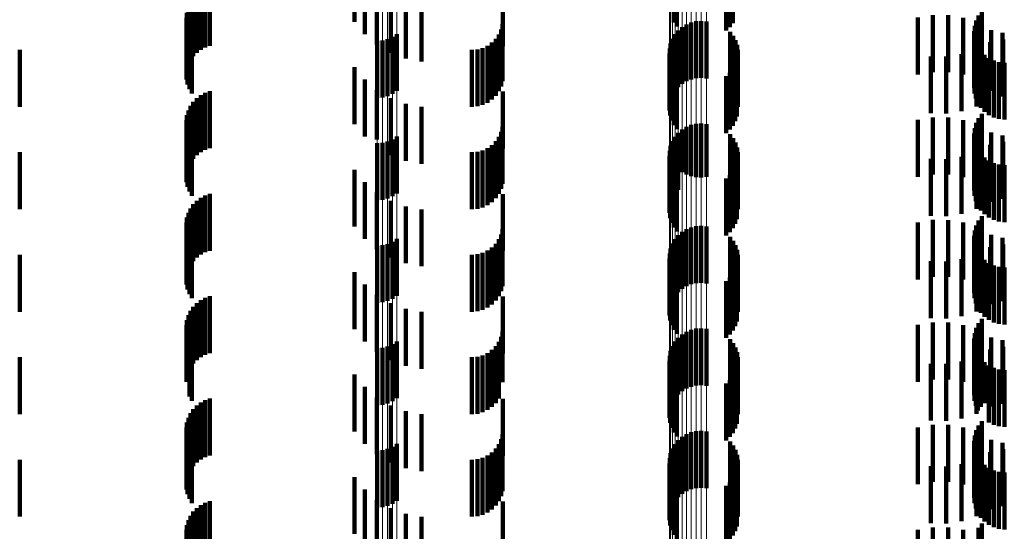
# Model space of a CAD drawing. Units: metres. Extents: x 0 to 2.6, y -0.85 to 0.85.
# Drawn here: x 0.05 to 0.06, y -0.65 to -0.64 of the extents above; entities that cross this region are included whole.
import ezdxf

# ---------------------------------------------------------------- set-up
doc = ezdxf.new("R2010")
doc.units = ezdxf.units.M
doc.linetypes.add('AUSGEZOGEN', pattern=[0])
doc.linetypes.add('VERDECKT2_S2', pattern=[0.0018, 0.001, -0.0008])
doc.layers.add('Fertigelement', color=7, linetype='AUSGEZOGEN', lineweight=50)
doc.layers.add('Standard', color=7, linetype='AUSGEZOGEN', lineweight=13)

msp = doc.modelspace()

# ---------------------------------------------------------------- linework, layer by layer
at = {"layer": 'Fertigelement', "color": 253, "linetype": 'VERDECKT2_S2', "lineweight": 140, "transparency": 33554687}
for p, q in [((0.057089, -0.63697), (0.057089, -0.63797)), ((0.058124, -0.636982), (0.058124, -0.637982)), ((0.057142, -0.637042), (0.057142, -0.638042)), ((0.058008, -0.637111), (0.058008, -0.638111)), ((0.058072, -0.637051), (0.058072, -0.638051)), ((0.062494, -0.637773), (0.062494, -0.638773)), ((0.057309, -0.638002), (0.057309, -0.639002)), ((0.057392, -0.637968), (0.057392, -0.638968)), ((0.05748, -0.637948), (0.05748, -0.638948)), ((0.057569, -0.637943), (0.057569, -0.638943)), ((0.057658, -0.637953), (0.057658, -0.638953)), ((0.062396, -0.637934), (0.062396, -0.638934)), ((0.062438, -0.637849), (0.062438, -0.638849)), ((0.05222, -0.638172), (0.05222, -0.639172)), ((0.057108, -0.638176), (0.057108, -0.639176)), ((0.057165, -0.638107), (0.057165, -0.639107)), ((0.057233, -0.638049), (0.057233, -0.639049)), ((0.058079, -0.638132), (0.058079, -0.638973)), ((0.06236, -0.638119), (0.06236, -0.639119)), ((0.06237, -0.638025), (0.06237, -0.639025)), ((0.051879, -0.638292), (0.051879, -0.639292)), ((0.051971, -0.638284), (0.051971, -0.639284)), ((0.05206, -0.638261), (0.05206, -0.639261)), ((0.052144, -0.638223), (0.052144, -0.639223)), ((0.057031, -0.638338), (0.057031, -0.639338)), ((0.057063, -0.638254), (0.057063, -0.639254)), ((0.058131, -0.638203), (0.058131, -0.638912)), ((0.05817, -0.63828), (0.05817, -0.638845)), ((0.058197, -0.638363), (0.058197, -0.638773)), ((0.062366, -0.638214), (0.062366, -0.639214)), ((0.062388, -0.638306), (0.062388, -0.639306)), ((0.057011, -0.638515), (0.057011, -0.639515)), ((0.057014, -0.638425), (0.057014, -0.639425)), ((0.05821, -0.63845), (0.05821, -0.638699)), ((0.062427, -0.638392), (0.062427, -0.639392)), ((0.062479, -0.638471), (0.062479, -0.639471)), ((0.057023, -0.638604), (0.057023, -0.639604)), ((0.057049, -0.638689), (0.057049, -0.639689)), ((0.058166, -0.638705), (0.058166, -0.639705)), ((0.058194, -0.638623), (0.058194, -0.639623)), ((0.05821, -0.638699), (0.05821, -0.63945)), ((0.062544, -0.638539), (0.062544, -0.639539)), ((0.062621, -0.638596), (0.062621, -0.639596)), ((0.062706, -0.638638), (0.062706, -0.639638)), ((0.062796, -0.638664), (0.062796, -0.639664)), ((0.062891, -0.638675), (0.062891, -0.639675)), ((0.057089, -0.63877), (0.057089, -0.63977)), ((0.057142, -0.638842), (0.057142, -0.639842)), ((0.058072, -0.638851), (0.058072, -0.639851)), ((0.058124, -0.638782), (0.058124, -0.639782)), ((0.05817, -0.638845), (0.05817, -0.63928)), ((0.058197, -0.638773), (0.058197, -0.639363)), ((0.058008, -0.638911), (0.058008, -0.639911)), ((0.058079, -0.638973), (0.058079, -0.638973)), ((0.058131, -0.638912), (0.058131, -0.638912)), ((0.062494, -0.639573), (0.062494, -0.640573)), ((0.05748, -0.639748), (0.05748, -0.640686)), ((0.057569, -0.639743), (0.057569, -0.640691)), ((0.062396, -0.639734), (0.062396, -0.640734)), ((0.062438, -0.639649), (0.062438, -0.640649)), ((0.057165, -0.639907), (0.057165, -0.640549)), ((0.057233, -0.639849), (0.057233, -0.6406)), ((0.057309, -0.639802), (0.057309, -0.64064)), ((0.057392, -0.639768), (0.057392, -0.64067)), ((0.057658, -0.639753), (0.057658, -0.640682)), ((0.06236, -0.639919), (0.06236, -0.640919)), ((0.06237, -0.639825), (0.06237, -0.640825)), ((0.051879, -0.640092), (0.051879, -0.641092)), ((0.051971, -0.640084), (0.051971, -0.641084)), ((0.05206, -0.640061), (0.05206, -0.641061)), ((0.052144, -0.640023), (0.052144, -0.641023)), ((0.05222, -0.639972), (0.05222, -0.640972)), ((0.057063, -0.640054), (0.057063, -0.640423)), ((0.057108, -0.639976), (0.057108, -0.64049)), ((0.058079, -0.639932), (0.058079, -0.640932)), ((0.058131, -0.640003), (0.058131, -0.641003)), ((0.05817, -0.64008), (0.05817, -0.64108)), ((0.062366, -0.640014), (0.062366, -0.641014)), ((0.057014, -0.640225), (0.057014, -0.640274)), ((0.057031, -0.640138), (0.057031, -0.64035)), ((0.058197, -0.640163), (0.058197, -0.641163)), ((0.05821, -0.64025), (0.05821, -0.64125)), ((0.062388, -0.640106), (0.062388, -0.641106)), ((0.062427, -0.640192), (0.062427, -0.641192)), ((0.057011, -0.640315), (0.057011, -0.641315)), ((0.057014, -0.640274), (0.057014, -0.641225)), ((0.057023, -0.640404), (0.057023, -0.641404)), ((0.057031, -0.64035), (0.057031, -0.641138)), ((0.057063, -0.640423), (0.057063, -0.641054)), ((0.058194, -0.640423), (0.058194, -0.641423)), ((0.062479, -0.640271), (0.062479, -0.641271)), ((0.062544, -0.640339), (0.062544, -0.641339)), ((0.062621, -0.640396), (0.062621, -0.641396)), ((0.062706, -0.640438), (0.062706, -0.641438)), ((0.057049, -0.640489), (0.057049, -0.641489)), ((0.057089, -0.64057), (0.057089, -0.64157)), ((0.057108, -0.64049), (0.057108, -0.640976)), ((0.057165, -0.640549), (0.057165, -0.640907)), ((0.057233, -0.6406), (0.057233, -0.6406)), ((0.058124, -0.640582), (0.058124, -0.641582)), ((0.058166, -0.640505), (0.058166, -0.641505)), ((0.062796, -0.640464), (0.062796, -0.641464)), ((0.062891, -0.640475), (0.062891, -0.641475)), ((0.057142, -0.640642), (0.057142, -0.641642)), ((0.057309, -0.64064), (0.057309, -0.64064)), ((0.057392, -0.64067), (0.057392, -0.64067)), ((0.05748, -0.640686), (0.05748, -0.640686)), ((0.057569, -0.640691), (0.057569, -0.640691)), ((0.057658, -0.640682), (0.057658, -0.640682)), ((0.058008, -0.640711), (0.058008, -0.641711)), ((0.058072, -0.640651), (0.058072, -0.641651)), ((0.062438, -0.641449), (0.062438, -0.642449)), ((0.062494, -0.641373), (0.062494, -0.642373)), ((0.057233, -0.641648), (0.057233, -0.642648)), ((0.057309, -0.641602), (0.057309, -0.642602)), ((0.057392, -0.641568), (0.057392, -0.642568)), ((0.05748, -0.641548), (0.05748, -0.642548)), ((0.057569, -0.641543), (0.057569, -0.642543)), ((0.057658, -0.641553), (0.057658, -0.642553)), ((0.06237, -0.641625), (0.06237, -0.642625)), ((0.062396, -0.641534), (0.062396, -0.642534)), ((0.052144, -0.641823), (0.052144, -0.642823)), ((0.05222, -0.641772), (0.05222, -0.642772)), ((0.057108, -0.641776), (0.057108, -0.642776)), ((0.057165, -0.641707), (0.057165, -0.642707)), ((0.058079, -0.641732), (0.058079, -0.642732)), ((0.058131, -0.641803), (0.058131, -0.642803)), ((0.06236, -0.641719), (0.06236, -0.642719)), ((0.062366, -0.641814), (0.062366, -0.642814)), ((0.051879, -0.641892), (0.051879, -0.642892)), ((0.051971, -0.641884), (0.051971, -0.642884)), ((0.05206, -0.641861), (0.05206, -0.642861)), ((0.057031, -0.641938), (0.057031, -0.642938)), ((0.057063, -0.641854), (0.057063, -0.642854)), ((0.05817, -0.64188), (0.05817, -0.64288)), ((0.058197, -0.641963), (0.058197, -0.642963)), ((0.062388, -0.641906), (0.062388, -0.642906)), ((0.062427, -0.641992), (0.062427, -0.642992)), ((0.057011, -0.642115), (0.057011, -0.643115)), ((0.057014, -0.642025), (0.057014, -0.643025)), ((0.05821, -0.64205), (0.05821, -0.64305)), ((0.062479, -0.642071), (0.062479, -0.643071)), ((0.062544, -0.642139), (0.062544, -0.643139)), ((0.057023, -0.642204), (0.057023, -0.643204)), ((0.057049, -0.642289), (0.057049, -0.643289)), ((0.058166, -0.642305), (0.058166, -0.643305)), ((0.058194, -0.642223), (0.058194, -0.643223)), ((0.062621, -0.642196), (0.062621, -0.643196)), ((0.062706, -0.642238), (0.062706, -0.643238)), ((0.062796, -0.642264), (0.062796, -0.643264)), ((0.062891, -0.642275), (0.062891, -0.643275)), ((0.057089, -0.64237), (0.057089, -0.64337)), ((0.057142, -0.642442), (0.057142, -0.643442)), ((0.058008, -0.642511), (0.058008, -0.643511)), ((0.058072, -0.642451), (0.058072, -0.643451)), ((0.058124, -0.642382), (0.058124, -0.643382)), ((0.062494, -0.643173), (0.062494, -0.644173)), ((0.057392, -0.643368), (0.057392, -0.644368)), ((0.05748, -0.643348), (0.05748, -0.644348)), ((0.057569, -0.643343), (0.057569, -0.644343)), ((0.057658, -0.643353), (0.057658, -0.644353)), ((0.062396, -0.643334), (0.062396, -0.644334)), ((0.062438, -0.643249), (0.062438, -0.644249)), ((0.057165, -0.643507), (0.057165, -0.644507)), ((0.057233, -0.643448), (0.057233, -0.644448)), ((0.057309, -0.643402), (0.057309, -0.644402)), ((0.058079, -0.643532), (0.058079, -0.644532)), ((0.06236, -0.643519), (0.06236, -0.644519)), ((0.06237, -0.643425), (0.06237, -0.644425)), ((0.051879, -0.643692), (0.051879, -0.644692)), ((0.051971, -0.643685), (0.051971, -0.644685)), ((0.05206, -0.643661), (0.05206, -0.644661)), ((0.052144, -0.643623), (0.052144, -0.644623)), ((0.05222, -0.643572), (0.05222, -0.644572)), ((0.057063, -0.643654), (0.057063, -0.644654)), ((0.057108, -0.643576), (0.057108, -0.644576)), ((0.058131, -0.643603), (0.058131, -0.644603)), ((0.05817, -0.64368), (0.05817, -0.64468)), ((0.062366, -0.643614), (0.062366, -0.644614)), ((0.062388, -0.643706), (0.062388, -0.644706)), ((0.057014, -0.643825), (0.057014, -0.644825)), ((0.057031, -0.643738), (0.057031, -0.644738)), ((0.058197, -0.643763), (0.058197, -0.644763)), ((0.05821, -0.64385), (0.05821, -0.64485)), ((0.062427, -0.643792), (0.062427, -0.644788)), ((0.062479, -0.643871), (0.062479, -0.644719)), ((0.057011, -0.643915), (0.057011, -0.644915)), ((0.057023, -0.644004), (0.057023, -0.645004)), ((0.058194, -0.644023), (0.058194, -0.645023)), ((0.062544, -0.643939), (0.062544, -0.644659)), ((0.062621, -0.643996), (0.062621, -0.64461)), ((0.062706, -0.644038), (0.062706, -0.644573)), ((0.062796, -0.644064), (0.062796, -0.64455)), ((0.057049, -0.644089), (0.057049, -0.645089)), ((0.057089, -0.64417), (0.057089, -0.64517)), ((0.057142, -0.644242), (0.057142, -0.645242)), ((0.058124, -0.644182), (0.058124, -0.645182)), ((0.058166, -0.644105), (0.058166, -0.645105)), ((0.062891, -0.644075), (0.062891, -0.64454)), ((0.058008, -0.644311), (0.058008, -0.645311)), ((0.058072, -0.644251), (0.058072, -0.645251)), ((0.062706, -0.644573), (0.062706, -0.645038)), ((0.062796, -0.64455), (0.062796, -0.645064)), ((0.062891, -0.64454), (0.062891, -0.645075)), ((0.062479, -0.644719), (0.062479, -0.644719)), ((0.062544, -0.644659), (0.062544, -0.644659)), ((0.062621, -0.64461), (0.062621, -0.644996)), ((0.062427, -0.644788), (0.062427, -0.644788)), ((0.062438, -0.645049), (0.062438, -0.645264)), ((0.062494, -0.644973), (0.062494, -0.645331)), ((0.057233, -0.645248), (0.057233, -0.646248)), ((0.057309, -0.645202), (0.057309, -0.646202)), ((0.057392, -0.645168), (0.057392, -0.646168)), ((0.05748, -0.645148), (0.05748, -0.646148)), ((0.057569, -0.645143), (0.057569, -0.646143)), ((0.057658, -0.645153), (0.057658, -0.646153)), ((0.06237, -0.645225), (0.06237, -0.646225)), ((0.062396, -0.645134), (0.062396, -0.64519)), ((0.062396, -0.64519), (0.062396, -0.646134)), ((0.062438, -0.645264), (0.062438, -0.646049)), ((0.052144, -0.645423), (0.052144, -0.646423)), ((0.05222, -0.645372), (0.05222, -0.646372)), ((0.057063, -0.645454), (0.057063, -0.646454)), ((0.057108, -0.645376), (0.057108, -0.646376)), ((0.057165, -0.645307), (0.057165, -0.646307)), ((0.058079, -0.645332), (0.058079, -0.646332)), ((0.058131, -0.645403), (0.058131, -0.646403)), ((0.06236, -0.645319), (0.06236, -0.646319)), ((0.062366, -0.645414), (0.062366, -0.646414)), ((0.062494, -0.645331), (0.062494, -0.645973)), ((0.051879, -0.645492), (0.051879, -0.646492)), ((0.051971, -0.645484), (0.051971, -0.646484)), ((0.05206, -0.645461), (0.05206, -0.646461)), ((0.057014, -0.645625), (0.057014, -0.646625)), ((0.057031, -0.645538), (0.057031, -0.646538)), ((0.05817, -0.64548), (0.05817, -0.64648)), ((0.058197, -0.645563), (0.058197, -0.646563)), ((0.062388, -0.645506), (0.062388, -0.646506)), ((0.062427, -0.645592), (0.062427, -0.646592)), ((0.057011, -0.645715), (0.057011, -0.646715)), ((0.05821, -0.64565), (0.05821, -0.64665)), ((0.062479, -0.645671), (0.062479, -0.646671)), ((0.062544, -0.645739), (0.062544, -0.646739)), ((0.062621, -0.645796), (0.062621, -0.646796)), ((0.057023, -0.645804), (0.057023, -0.646804)), ((0.057049, -0.645889), (0.057049, -0.646889)), ((0.057089, -0.64597), (0.057089, -0.64697)), ((0.058166, -0.645905), (0.058166, -0.646905)), ((0.058194, -0.645823), (0.058194, -0.646823)), ((0.062706, -0.645838), (0.062706, -0.646838)), ((0.062796, -0.645864), (0.062796, -0.646864)), ((0.062891, -0.645875), (0.062891, -0.646875)), ((0.057142, -0.646042), (0.057142, -0.647042)), ((0.058008, -0.646111), (0.058008, -0.647111)), ((0.058072, -0.646051), (0.058072, -0.647051)), ((0.058124, -0.645982), (0.058124, -0.646982)), ((0.062494, -0.646773), (0.062494, -0.647773)), ((0.062438, -0.646849), (0.062438, -0.647849))]:
    msp.add_line(p, q, dxfattribs=at)
at = {"layer": 'Standard', "color": 253, "linetype": 'VERDECKT2_S2', "lineweight": 140, "transparency": 33554687}
for p, q in [((0.051478, -0.636955), (0.051478, -0.637955)), ((0.057089, -0.63697), (0.057089, -0.63797)), ((0.058124, -0.636982), (0.058124, -0.637982)), ((0.057142, -0.637042), (0.057142, -0.638042)), ((0.058008, -0.637111), (0.058008, -0.638111)), ((0.058072, -0.637051), (0.058072, -0.638051)), ((0.051658, -0.637172), (0.051658, -0.638172)), ((0.04871, -0.6375), (0.04871, -0.6385)), ((0.048779, -0.637447), (0.048779, -0.638447)), ((0.048857, -0.637406), (0.048857, -0.638406)), ((0.04894, -0.637378), (0.04894, -0.638378)), ((0.051872, -0.637356), (0.051872, -0.638356)), ((0.052115, -0.6375), (0.052115, -0.6385)), ((0.054086, -0.637383), (0.054086, -0.638383)), ((0.0486, -0.637635), (0.0486, -0.638635)), ((0.048649, -0.637563), (0.048649, -0.638563)), ((0.052379, -0.637599), (0.052379, -0.638599)), ((0.052656, -0.637652), (0.052656, -0.638652)), ((0.048538, -0.637798), (0.048538, -0.638798)), ((0.048562, -0.637714), (0.048562, -0.638714)), ((0.061635, -0.637839), (0.061635, -0.638839)), ((0.061904, -0.63784), (0.061904, -0.63884)), ((0.062494, -0.637773), (0.062494, -0.638773)), ((0.048527, -0.637885), (0.048527, -0.638885)), ((0.048531, -0.637972), (0.048531, -0.638972)), ((0.054078, -0.638001), (0.054078, -0.639001)), ((0.06137, -0.637882), (0.06137, -0.638882)), ((0.062169, -0.637885), (0.062169, -0.638885)), ((0.062396, -0.637934), (0.062396, -0.638934)), ((0.062424, -0.637973), (0.062424, -0.638846)), ((0.062438, -0.637849), (0.062438, -0.638849)), ((0.048549, -0.638058), (0.048549, -0.639058)), ((0.04858, -0.63814), (0.04858, -0.63914)), ((0.054014, -0.638178), (0.054014, -0.639178)), ((0.054054, -0.638092), (0.054054, -0.639092)), ((0.058079, -0.638132), (0.058079, -0.638973)), ((0.06236, -0.638119), (0.06236, -0.639119)), ((0.06237, -0.638025), (0.06237, -0.639025)), ((0.06266, -0.638102), (0.06266, -0.638733)), ((0.062858, -0.638152), (0.062858, -0.639152)), ((0.048623, -0.638215), (0.048623, -0.639215)), ((0.053892, -0.638323), (0.053892, -0.639323)), ((0.053959, -0.638256), (0.053959, -0.639256)), ((0.058131, -0.638203), (0.058131, -0.638912)), ((0.05817, -0.63828), (0.05817, -0.638845)), ((0.058197, -0.638363), (0.058197, -0.638773)), ((0.062366, -0.638214), (0.062366, -0.639214)), ((0.062388, -0.638306), (0.062388, -0.639306)), ((0.062641, -0.638317), (0.062641, -0.63917)), ((0.062872, -0.638267), (0.062872, -0.638588)), ((0.0456, -0.63845), (0.0456, -0.63945)), ((0.053542, -0.63845), (0.053542, -0.63945)), ((0.053637, -0.638442), (0.053637, -0.639442)), ((0.053728, -0.638418), (0.053728, -0.639418)), ((0.053814, -0.638378), (0.053814, -0.639378)), ((0.05821, -0.63845), (0.05821, -0.638699)), ((0.062141, -0.638528), (0.062141, -0.638982)), ((0.0624, -0.638444), (0.0624, -0.639058)), ((0.062427, -0.638392), (0.062427, -0.639392)), ((0.062479, -0.638471), (0.062479, -0.639471)), ((0.057023, -0.638604), (0.057023, -0.639604)), ((0.057049, -0.638689), (0.057049, -0.639689)), ((0.058166, -0.638705), (0.058166, -0.639705)), ((0.058194, -0.638623), (0.058194, -0.639623)), ((0.05821, -0.638699), (0.05821, -0.63945)), ((0.061599, -0.638564), (0.061599, -0.638951)), ((0.061871, -0.638569), (0.061871, -0.638946)), ((0.062544, -0.638539), (0.062544, -0.639539)), ((0.062621, -0.638596), (0.062621, -0.639596)), ((0.062706, -0.638638), (0.062706, -0.639638)), ((0.062796, -0.638664), (0.062796, -0.639664)), ((0.062872, -0.638588), (0.062872, -0.639267)), ((0.062891, -0.638675), (0.062891, -0.639675)), ((0.051478, -0.638755), (0.051478, -0.639755)), ((0.057089, -0.63877), (0.057089, -0.63977)), ((0.057142, -0.638842), (0.057142, -0.639842)), ((0.058072, -0.638851), (0.058072, -0.639851)), ((0.058124, -0.638782), (0.058124, -0.639782)), ((0.05817, -0.638845), (0.05817, -0.63928)), ((0.058197, -0.638773), (0.058197, -0.639363)), ((0.062424, -0.638846), (0.062424, -0.638846)), ((0.06266, -0.638733), (0.06266, -0.639102)), ((0.051658, -0.638972), (0.051658, -0.639972)), ((0.058008, -0.638911), (0.058008, -0.639911)), ((0.058079, -0.638973), (0.058079, -0.638973)), ((0.058131, -0.638912), (0.058131, -0.638912)), ((0.061599, -0.638951), (0.061599, -0.639564)), ((0.061871, -0.638946), (0.061871, -0.639569)), ((0.062141, -0.638982), (0.062141, -0.639528)), ((0.0624, -0.639058), (0.0624, -0.639444)), ((0.048857, -0.639206), (0.048857, -0.640206)), ((0.04894, -0.639178), (0.04894, -0.640178)), ((0.051872, -0.639156), (0.051872, -0.640024)), ((0.054086, -0.639183), (0.054086, -0.640183)), ((0.062641, -0.63917), (0.062641, -0.63917)), ((0.048649, -0.639363), (0.048649, -0.640363)), ((0.04871, -0.6393), (0.04871, -0.6403)), ((0.048779, -0.639247), (0.048779, -0.640247)), ((0.052115, -0.639299), (0.052115, -0.639896)), ((0.052379, -0.639399), (0.052379, -0.639808)), ((0.048562, -0.639514), (0.048562, -0.640514)), ((0.0486, -0.639435), (0.0486, -0.640435)), ((0.052656, -0.639452), (0.052656, -0.639761)), ((0.062494, -0.639573), (0.062494, -0.640573)), ((0.048527, -0.639685), (0.048527, -0.640685)), ((0.048538, -0.639598), (0.048538, -0.640598)), ((0.06137, -0.639682), (0.06137, -0.640682)), ((0.061635, -0.639639), (0.061635, -0.640639)), ((0.061904, -0.63964), (0.061904, -0.64064)), ((0.062169, -0.639685), (0.062169, -0.640685)), ((0.062396, -0.639734), (0.062396, -0.640734)), ((0.062438, -0.639649), (0.062438, -0.640649)), ((0.048531, -0.639772), (0.048531, -0.640772)), ((0.048549, -0.639858), (0.048549, -0.640858)), ((0.052115, -0.639896), (0.052115, -0.640299)), ((0.052379, -0.639808), (0.052379, -0.640399)), ((0.052656, -0.639761), (0.052656, -0.640452)), ((0.054054, -0.639892), (0.054054, -0.640892)), ((0.054078, -0.639801), (0.054078, -0.640801)), ((0.06236, -0.639919), (0.06236, -0.640919)), ((0.06237, -0.639825), (0.06237, -0.640825)), ((0.062424, -0.639773), (0.062424, -0.640773)), ((0.06266, -0.639902), (0.06266, -0.640902)), ((0.04858, -0.63994), (0.04858, -0.64094)), ((0.048623, -0.640015), (0.048623, -0.641015)), ((0.051872, -0.640024), (0.051872, -0.640024)), ((0.053959, -0.640056), (0.053959, -0.641056)), ((0.054014, -0.639978), (0.054014, -0.640978)), ((0.058079, -0.639932), (0.058079, -0.640932)), ((0.058131, -0.640003), (0.058131, -0.641003)), ((0.05817, -0.64008), (0.05817, -0.64108)), ((0.062366, -0.640014), (0.062366, -0.641014)), ((0.062858, -0.639952), (0.062858, -0.640952)), ((0.062872, -0.640067), (0.062872, -0.641067)), ((0.0456, -0.64025), (0.0456, -0.64125)), ((0.053542, -0.64025), (0.053542, -0.64125)), ((0.053637, -0.640242), (0.053637, -0.641242)), ((0.053728, -0.640218), (0.053728, -0.641218)), ((0.053814, -0.640177), (0.053814, -0.641177)), ((0.053892, -0.640123), (0.053892, -0.641123)), ((0.058197, -0.640163), (0.058197, -0.641163)), ((0.05821, -0.64025), (0.05821, -0.64125)), ((0.062388, -0.640106), (0.062388, -0.641106)), ((0.0624, -0.640244), (0.0624, -0.641244)), ((0.062427, -0.640192), (0.062427, -0.641192)), ((0.062641, -0.640117), (0.062641, -0.641117)), ((0.057023, -0.640404), (0.057023, -0.641404)), ((0.058194, -0.640423), (0.058194, -0.641423)), ((0.061599, -0.640364), (0.061599, -0.641364)), ((0.061871, -0.640369), (0.061871, -0.641369)), ((0.062141, -0.640328), (0.062141, -0.641328)), ((0.062479, -0.640271), (0.062479, -0.641271)), ((0.062544, -0.640339), (0.062544, -0.641339)), ((0.062621, -0.640396), (0.062621, -0.641396)), ((0.062706, -0.640438), (0.062706, -0.641438)), ((0.051478, -0.640555), (0.051478, -0.641555)), ((0.057049, -0.640489), (0.057049, -0.641489)), ((0.057089, -0.64057), (0.057089, -0.64157)), ((0.058124, -0.640582), (0.058124, -0.641582)), ((0.058166, -0.640505), (0.058166, -0.641505)), ((0.062796, -0.640464), (0.062796, -0.641464)), ((0.062891, -0.640475), (0.062891, -0.641475)), ((0.051658, -0.640772), (0.051658, -0.641772)), ((0.057142, -0.640642), (0.057142, -0.641642)), ((0.058008, -0.640711), (0.058008, -0.641711)), ((0.058072, -0.640651), (0.058072, -0.641651)), ((0.051872, -0.640956), (0.051872, -0.641956)), ((0.04871, -0.6411), (0.04871, -0.6421)), ((0.048779, -0.641047), (0.048779, -0.642047)), ((0.048857, -0.641006), (0.048857, -0.642006)), ((0.04894, -0.640978), (0.04894, -0.641978)), ((0.052115, -0.6411), (0.052115, -0.6421)), ((0.054086, -0.640983), (0.054086, -0.641983)), ((0.0486, -0.641235), (0.0486, -0.642235)), ((0.048649, -0.641163), (0.048649, -0.642163)), ((0.052379, -0.641199), (0.052379, -0.642199)), ((0.052656, -0.641252), (0.052656, -0.642252)), ((0.048538, -0.641398), (0.048538, -0.642398)), ((0.048562, -0.641314), (0.048562, -0.642314)), ((0.061635, -0.641439), (0.061635, -0.642439)), ((0.061904, -0.64144), (0.061904, -0.64244)), ((0.062438, -0.641449), (0.062438, -0.642449)), ((0.062494, -0.641373), (0.062494, -0.642373)), ((0.048527, -0.641485), (0.048527, -0.642485)), ((0.048531, -0.641572), (0.048531, -0.642572)), ((0.054078, -0.641601), (0.054078, -0.642601)), ((0.06137, -0.641482), (0.06137, -0.642482)), ((0.062169, -0.641485), (0.062169, -0.642485)), ((0.06237, -0.641625), (0.06237, -0.642625)), ((0.062396, -0.641534), (0.062396, -0.642534)), ((0.062424, -0.641573), (0.062424, -0.642573)), ((0.048549, -0.641658), (0.048549, -0.642658)), ((0.04858, -0.64174), (0.04858, -0.64274)), ((0.048623, -0.641815), (0.048623, -0.642815)), ((0.054014, -0.641778), (0.054014, -0.642778)), ((0.054054, -0.641692), (0.054054, -0.642692)), ((0.058079, -0.641732), (0.058079, -0.642732)), ((0.058131, -0.641803), (0.058131, -0.642803)), ((0.06236, -0.641719), (0.06236, -0.642719)), ((0.062366, -0.641814), (0.062366, -0.642814)), ((0.06266, -0.641702), (0.06266, -0.642702)), ((0.062858, -0.641752), (0.062858, -0.642752)), ((0.053814, -0.641977), (0.053814, -0.642977)), ((0.053892, -0.641923), (0.053892, -0.642923)), ((0.053959, -0.641856), (0.053959, -0.642856)), ((0.05817, -0.64188), (0.05817, -0.64288)), ((0.058197, -0.641963), (0.058197, -0.642963)), ((0.062388, -0.641906), (0.062388, -0.642906)), ((0.062427, -0.641992), (0.062427, -0.642992)), ((0.062641, -0.641917), (0.062641, -0.642917)), ((0.062872, -0.641867), (0.062872, -0.642867)), ((0.0456, -0.64205), (0.0456, -0.64305)), ((0.053542, -0.64205), (0.053542, -0.64305)), ((0.053637, -0.642042), (0.053637, -0.643042)), ((0.053728, -0.642018), (0.053728, -0.643018)), ((0.05821, -0.64205), (0.05821, -0.64305)), ((0.061599, -0.642164), (0.061599, -0.643164)), ((0.061871, -0.642169), (0.061871, -0.643169)), ((0.062141, -0.642128), (0.062141, -0.643128)), ((0.0624, -0.642044), (0.0624, -0.643044)), ((0.062479, -0.642071), (0.062479, -0.643071)), ((0.062544, -0.642139), (0.062544, -0.643139)), ((0.057023, -0.642204), (0.057023, -0.643204)), ((0.057049, -0.642289), (0.057049, -0.643289)), ((0.058166, -0.642305), (0.058166, -0.643305)), ((0.058194, -0.642223), (0.058194, -0.643223)), ((0.062621, -0.642196), (0.062621, -0.643196)), ((0.062706, -0.642238), (0.062706, -0.643238)), ((0.062796, -0.642264), (0.062796, -0.643264)), ((0.062891, -0.642275), (0.062891, -0.643275)), ((0.051478, -0.642355), (0.051478, -0.643355)), ((0.057089, -0.64237), (0.057089, -0.64337)), ((0.057142, -0.642442), (0.057142, -0.643442)), ((0.058008, -0.642511), (0.058008, -0.643511)), ((0.058072, -0.642451), (0.058072, -0.643451)), ((0.058124, -0.642382), (0.058124, -0.643382)), ((0.051658, -0.642572), (0.051658, -0.643572)), ((0.048779, -0.642847), (0.048779, -0.643847)), ((0.048857, -0.642806), (0.048857, -0.643806)), ((0.04894, -0.642778), (0.04894, -0.643778)), ((0.051872, -0.642756), (0.051872, -0.643756)), ((0.054086, -0.642783), (0.054086, -0.643783)), ((0.048649, -0.642963), (0.048649, -0.643963)), ((0.04871, -0.6429), (0.04871, -0.6439)), ((0.052115, -0.6429), (0.052115, -0.6439)), ((0.052379, -0.642999), (0.052379, -0.643999)), ((0.048538, -0.643198), (0.048538, -0.644198)), ((0.048562, -0.643114), (0.048562, -0.644114)), ((0.0486, -0.643035), (0.0486, -0.644035)), ((0.052656, -0.643052), (0.052656, -0.644052)), ((0.062494, -0.643173), (0.062494, -0.644173)), ((0.048527, -0.643285), (0.048527, -0.644285)), ((0.048531, -0.643372), (0.048531, -0.644273)), ((0.06137, -0.643282), (0.06137, -0.644282)), ((0.061635, -0.643239), (0.061635, -0.644239)), ((0.061904, -0.64324), (0.061904, -0.64424)), ((0.062169, -0.643285), (0.062169, -0.644285)), ((0.062396, -0.643334), (0.062396, -0.644334)), ((0.062424, -0.643373), (0.062424, -0.644373)), ((0.062438, -0.643249), (0.062438, -0.644249)), ((0.048549, -0.643458), (0.048549, -0.644197)), ((0.04858, -0.64354), (0.04858, -0.644124)), ((0.054054, -0.643492), (0.054054, -0.644209)), ((0.054078, -0.643401), (0.054078, -0.644291)), ((0.058079, -0.643532), (0.058079, -0.644532)), ((0.06236, -0.643519), (0.06236, -0.644519)), ((0.06237, -0.643425), (0.06237, -0.644425)), ((0.06266, -0.643502), (0.06266, -0.644502)), ((0.062858, -0.643552), (0.062858, -0.644552)), ((0.048623, -0.643615), (0.048623, -0.644057)), ((0.053892, -0.643723), (0.053892, -0.644001)), ((0.053959, -0.643656), (0.053959, -0.644062)), ((0.054014, -0.643578), (0.054014, -0.644132)), ((0.058131, -0.643603), (0.058131, -0.644603)), ((0.05817, -0.64368), (0.05817, -0.64468)), ((0.062366, -0.643614), (0.062366, -0.644614)), ((0.062388, -0.643706), (0.062388, -0.644706)), ((0.062641, -0.643717), (0.062641, -0.644717)), ((0.062872, -0.643667), (0.062872, -0.644667)), ((0.0456, -0.64385), (0.0456, -0.643887)), ((0.0456, -0.643887), (0.0456, -0.64485)), ((0.053542, -0.64385), (0.053542, -0.643887)), ((0.053542, -0.643887), (0.053542, -0.64485)), ((0.053637, -0.643842), (0.053637, -0.643894)), ((0.053637, -0.643894), (0.053637, -0.644842)), ((0.053728, -0.643818), (0.053728, -0.643916)), ((0.053814, -0.643777), (0.053814, -0.643952)), ((0.058197, -0.643763), (0.058197, -0.644763)), ((0.05821, -0.64385), (0.05821, -0.64485)), ((0.0624, -0.643844), (0.0624, -0.644844)), ((0.062427, -0.643792), (0.062427, -0.644788)), ((0.062479, -0.643871), (0.062479, -0.644719)), ((0.048623, -0.644057), (0.048623, -0.644615)), ((0.053728, -0.643916), (0.053728, -0.644818)), ((0.053814, -0.643952), (0.053814, -0.644777)), ((0.053892, -0.644001), (0.053892, -0.644723)), ((0.053959, -0.644062), (0.053959, -0.644656)), ((0.057023, -0.644004), (0.057023, -0.645004)), ((0.058194, -0.644023), (0.058194, -0.645023)), ((0.061599, -0.643964), (0.061599, -0.644964)), ((0.061871, -0.643969), (0.061871, -0.644969)), ((0.062141, -0.643928), (0.062141, -0.644928)), ((0.062544, -0.643939), (0.062544, -0.644659)), ((0.062621, -0.643996), (0.062621, -0.64461)), ((0.062706, -0.644038), (0.062706, -0.644573)), ((0.062796, -0.644064), (0.062796, -0.64455)), ((0.048549, -0.644197), (0.048549, -0.644197)), ((0.04858, -0.644124), (0.04858, -0.64454)), ((0.051478, -0.644155), (0.051478, -0.645155)), ((0.054014, -0.644132), (0.054014, -0.644578)), ((0.054054, -0.644209), (0.054054, -0.644209)), ((0.057049, -0.644089), (0.057049, -0.645089)), ((0.057089, -0.64417), (0.057089, -0.64517)), ((0.057142, -0.644242), (0.057142, -0.645242)), ((0.058124, -0.644182), (0.058124, -0.645182)), ((0.058166, -0.644105), (0.058166, -0.645105)), ((0.062891, -0.644075), (0.062891, -0.64454)), ((0.048531, -0.644273), (0.048531, -0.644273)), ((0.051658, -0.644372), (0.051658, -0.645372)), ((0.054078, -0.644291), (0.054078, -0.644291)), ((0.058008, -0.644311), (0.058008, -0.645311)), ((0.058072, -0.644251), (0.058072, -0.645251)), ((0.04894, -0.644578), (0.04894, -0.644801)), ((0.051872, -0.644556), (0.051872, -0.645556)), ((0.054086, -0.644583), (0.054086, -0.644847)), ((0.062706, -0.644573), (0.062706, -0.645038)), ((0.062796, -0.64455), (0.062796, -0.645064)), ((0.062891, -0.64454), (0.062891, -0.645075)), ((0.048649, -0.644763), (0.048649, -0.645763)), ((0.04871, -0.6447), (0.04871, -0.6457)), ((0.048779, -0.644647), (0.048779, -0.64474)), ((0.048779, -0.64474), (0.048779, -0.645647)), ((0.048857, -0.644606), (0.048857, -0.644776)), ((0.052115, -0.6447), (0.052115, -0.6457)), ((0.062479, -0.644719), (0.062479, -0.644719)), ((0.062544, -0.644659), (0.062544, -0.644659)), ((0.062621, -0.64461), (0.062621, -0.644996)), ((0.048562, -0.644914), (0.048562, -0.645914)), ((0.0486, -0.644835), (0.0486, -0.645835)), ((0.048857, -0.644776), (0.048857, -0.645606)), ((0.04894, -0.644801), (0.04894, -0.645578)), ((0.052379, -0.644799), (0.052379, -0.645799)), ((0.052656, -0.644852), (0.052656, -0.645852)), ((0.054086, -0.644847), (0.054086, -0.645583)), ((0.062427, -0.644788), (0.062427, -0.644788)), ((0.048527, -0.645085), (0.048527, -0.646085)), ((0.048538, -0.644998), (0.048538, -0.645998)), ((0.06137, -0.645082), (0.06137, -0.646082)), ((0.061635, -0.645039), (0.061635, -0.646039)), ((0.061904, -0.64504), (0.061904, -0.64604)), ((0.062169, -0.645085), (0.062169, -0.646085)), ((0.062438, -0.645049), (0.062438, -0.645264)), ((0.062494, -0.644973), (0.062494, -0.645331)), ((0.048531, -0.645172), (0.048531, -0.646172)), ((0.048549, -0.645258), (0.048549, -0.646258)), ((0.054078, -0.645201), (0.054078, -0.646201)), ((0.06237, -0.645225), (0.06237, -0.646225)), ((0.062396, -0.645134), (0.062396, -0.64519)), ((0.062396, -0.64519), (0.062396, -0.646134)), ((0.062424, -0.645173), (0.062424, -0.646173)), ((0.062438, -0.645264), (0.062438, -0.646049)), ((0.04858, -0.64534), (0.04858, -0.64634)), ((0.048623, -0.645415), (0.048623, -0.646415)), ((0.054014, -0.645378), (0.054014, -0.646378)), ((0.054054, -0.645292), (0.054054, -0.646292)), ((0.058079, -0.645332), (0.058079, -0.646332)), ((0.058131, -0.645403), (0.058131, -0.646403)), ((0.06236, -0.645319), (0.06236, -0.646319)), ((0.062366, -0.645414), (0.062366, -0.646414)), ((0.062494, -0.645331), (0.062494, -0.645973)), ((0.06266, -0.645302), (0.06266, -0.646302)), ((0.062858, -0.645352), (0.062858, -0.646352)), ((0.053728, -0.645618), (0.053728, -0.646618)), ((0.053814, -0.645577), (0.053814, -0.646577)), ((0.053892, -0.645523), (0.053892, -0.646523)), ((0.053959, -0.645456), (0.053959, -0.646456)), ((0.05817, -0.64548), (0.05817, -0.64648)), ((0.058197, -0.645563), (0.058197, -0.646563)), ((0.062388, -0.645506), (0.062388, -0.646506)), ((0.062427, -0.645592), (0.062427, -0.646592)), ((0.062641, -0.645517), (0.062641, -0.646517)), ((0.062872, -0.645467), (0.062872, -0.646467)), ((0.0456, -0.64565), (0.0456, -0.64665)), ((0.053542, -0.64565), (0.053542, -0.64665)), ((0.053637, -0.645642), (0.053637, -0.646642)), ((0.05821, -0.64565), (0.05821, -0.64665)), ((0.061599, -0.645764), (0.061599, -0.646764)), ((0.061871, -0.645769), (0.061871, -0.646769)), ((0.062141, -0.645728), (0.062141, -0.646728)), ((0.0624, -0.645644), (0.0624, -0.646644)), ((0.062479, -0.645671), (0.062479, -0.646671)), ((0.062544, -0.645739), (0.062544, -0.646739)), ((0.062621, -0.645796), (0.062621, -0.646796)), ((0.051478, -0.645955), (0.051478, -0.646955)), ((0.057023, -0.645804), (0.057023, -0.646804)), ((0.057049, -0.645889), (0.057049, -0.646889)), ((0.057089, -0.64597), (0.057089, -0.64697)), ((0.058166, -0.645905), (0.058166, -0.646905)), ((0.058194, -0.645823), (0.058194, -0.646823)), ((0.062706, -0.645838), (0.062706, -0.646838)), ((0.062796, -0.645864), (0.062796, -0.646864)), ((0.062891, -0.645875), (0.062891, -0.646875)), ((0.057142, -0.646042), (0.057142, -0.647042)), ((0.058008, -0.646111), (0.058008, -0.647111)), ((0.058072, -0.646051), (0.058072, -0.647051)), ((0.058124, -0.645982), (0.058124, -0.646982)), ((0.051658, -0.646172), (0.051658, -0.647172)), ((0.048779, -0.646447), (0.048779, -0.647447)), ((0.048857, -0.646406), (0.048857, -0.647406)), ((0.04894, -0.646378), (0.04894, -0.647378)), ((0.051872, -0.646356), (0.051872, -0.647356)), ((0.054086, -0.646383), (0.054086, -0.647383)), ((0.0486, -0.646635), (0.0486, -0.647635)), ((0.048649, -0.646563), (0.048649, -0.647563)), ((0.04871, -0.6465), (0.04871, -0.6475)), ((0.052115, -0.6465), (0.052115, -0.6475)), ((0.052379, -0.646599), (0.052379, -0.647599)), ((0.052656, -0.646652), (0.052656, -0.647652)), ((0.048538, -0.646798), (0.048538, -0.647798)), ((0.048562, -0.646714), (0.048562, -0.647714)), ((0.062494, -0.646773), (0.062494, -0.647773)), ((0.048527, -0.646885), (0.048527, -0.647885)), ((0.06137, -0.646882), (0.06137, -0.647551)), ((0.061635, -0.646839), (0.061635, -0.647589)), ((0.061904, -0.64684), (0.061904, -0.647588)), ((0.062169, -0.646885), (0.062169, -0.647548)), ((0.062438, -0.646849), (0.062438, -0.647849))]:
    msp.add_line(p, q, dxfattribs=at)
at = {"layer": 'Standard', "color": 7, "linetype": 'AUSGEZOGEN', "lineweight": 13, "transparency": 33554687}
for points in [[(0.051879, -0.582065), (0.051879, -0.593325), (0.051879, -0.604173), (0.051879, -0.614601), (0.051879, -0.624602), (0.051879, -0.63417), (0.051879, -0.643298), (0.051879, -0.651983), (0.051879, -0.660222), (0.051879, -0.668011), (0.051879, -0.675348), (0.051879, -0.682234), (0.051879, -0.688668), (0.051879, -0.694652), (0.051879, -0.700186), (0.051879, -0.705274), (0.051879, -0.709919), (0.051879, -0.714125), (0.051879, -0.717897)], [(0.051971, -0.582071), (0.051971, -0.593331), (0.051971, -0.60418), (0.051971, -0.614608), (0.051971, -0.624609), (0.051971, -0.634176), (0.051971, -0.643305), (0.051971, -0.65199), (0.051971, -0.660229), (0.051971, -0.668018), (0.051971, -0.675355), (0.051971, -0.682241), (0.051971, -0.688676), (0.051971, -0.694659), (0.051971, -0.700193), (0.051971, -0.705281), (0.051971, -0.709926), (0.051971, -0.714133), (0.051971, -0.717905)], [(0.05206, -0.582089), (0.05206, -0.59335), (0.05206, -0.604199), (0.05206, -0.614627), (0.05206, -0.624629), (0.05206, -0.634196), (0.05206, -0.643325), (0.05206, -0.652011), (0.05206, -0.66025), (0.05206, -0.668039), (0.05206, -0.675377), (0.05206, -0.682263), (0.05206, -0.688697), (0.05206, -0.694681), (0.05206, -0.700215), (0.05206, -0.705304), (0.05206, -0.709949), (0.05206, -0.714155), (0.05206, -0.717927)], [(0.052144, -0.582119), (0.052144, -0.59338), (0.052144, -0.60423), (0.052144, -0.614659), (0.052144, -0.624661), (0.052144, -0.634229), (0.052144, -0.643359), (0.052144, -0.652045), (0.052144, -0.660284), (0.052144, -0.668073), (0.052144, -0.675412), (0.052144, -0.682298), (0.052144, -0.688733), (0.052144, -0.694717), (0.052144, -0.700252), (0.052144, -0.70534), (0.052144, -0.709985), (0.052144, -0.714192), (0.052144, -0.717964)], [(0.05222, -0.58216), (0.05222, -0.593422), (0.05222, -0.604272), (0.05222, -0.614702), (0.05222, -0.624705), (0.05222, -0.634274), (0.05222, -0.643404), (0.05222, -0.65209), (0.05222, -0.66033), (0.05222, -0.66812), (0.05222, -0.675459), (0.05222, -0.682346), (0.05222, -0.688781), (0.05222, -0.694766), (0.05222, -0.700301), (0.05222, -0.705389), (0.05222, -0.710035), (0.05222, -0.714242), (0.05222, -0.718015)], [(0.057011, -0.587593), (0.057011, -0.598961), (0.057011, -0.609913), (0.057011, -0.620441), (0.057011, -0.630538), (0.057011, -0.640197), (0.057011, -0.649413), (0.057011, -0.658181), (0.057011, -0.666498), (0.057011, -0.674362), (0.057011, -0.68177), (0.057011, -0.688721), (0.057011, -0.695217), (0.057011, -0.701258), (0.057011, -0.706845), (0.057011, -0.711982), (0.057011, -0.716671), (0.057011, -0.720918)], [(0.057014, -0.587664), (0.057014, -0.599034), (0.057014, -0.609987), (0.057014, -0.620516), (0.057014, -0.630614), (0.057014, -0.640274), (0.057014, -0.649491), (0.057014, -0.658261), (0.057014, -0.666579), (0.057014, -0.674443), (0.057014, -0.681852), (0.057014, -0.688805), (0.057014, -0.695301), (0.057014, -0.701343), (0.057014, -0.706931), (0.057014, -0.712068), (0.057014, -0.716758), (0.057014, -0.721005)], [(0.057031, -0.587734), (0.057031, -0.599104), (0.057031, -0.610059), (0.057031, -0.62059), (0.057031, -0.630689), (0.057031, -0.64035), (0.057031, -0.649568), (0.057031, -0.658339), (0.057031, -0.666658), (0.057031, -0.674523), (0.057031, -0.681933), (0.057031, -0.688886), (0.057031, -0.695384), (0.057031, -0.701426), (0.057031, -0.707014), (0.057031, -0.712152), (0.057031, -0.716843), (0.057031, -0.72109)], [(0.057063, -0.5878), (0.057063, -0.599172), (0.057063, -0.610128), (0.057063, -0.62066), (0.057063, -0.63076), (0.057063, -0.640423), (0.057063, -0.649642), (0.057063, -0.658413), (0.057063, -0.666733), (0.057063, -0.6746), (0.057063, -0.68201), (0.057063, -0.688964), (0.057063, -0.695462), (0.057063, -0.701505), (0.057063, -0.707094), (0.057063, -0.712233), (0.057063, -0.716924), (0.057063, -0.721172)], [(0.057108, -0.587862), (0.057108, -0.599235), (0.057108, -0.610192), (0.057108, -0.620725), (0.057108, -0.630826), (0.057108, -0.64049), (0.057108, -0.64971), (0.057108, -0.658482), (0.057108, -0.666803), (0.057108, -0.67467), (0.057108, -0.682081), (0.057108, -0.689036), (0.057108, -0.695535), (0.057108, -0.701578), (0.057108, -0.707168), (0.057108, -0.712307), (0.057108, -0.716999), (0.057108, -0.721247)], [(0.057165, -0.587916), (0.057165, -0.599291), (0.057165, -0.610249), (0.057165, -0.620783), (0.057165, -0.630885), (0.057165, -0.640549), (0.057165, -0.64977), (0.057165, -0.658543), (0.057165, -0.666865), (0.057165, -0.674733), (0.057165, -0.682145), (0.057165, -0.689101), (0.057165, -0.6956), (0.057165, -0.701644), (0.057165, -0.707234), (0.057165, -0.712374), (0.057165, -0.717066), (0.057165, -0.721315)], [(0.057233, -0.587963), (0.057233, -0.599338), (0.057233, -0.610297), (0.057233, -0.620832), (0.057233, -0.630935), (0.057233, -0.6406), (0.057233, -0.649822), (0.057233, -0.658596), (0.057233, -0.666918), (0.057233, -0.674786), (0.057233, -0.682199), (0.057233, -0.689155), (0.057233, -0.695655), (0.057233, -0.7017), (0.057233, -0.70729), (0.057233, -0.71243), (0.057233, -0.717123), (0.057233, -0.721372)], [(0.057309, -0.588), (0.057309, -0.599376), (0.057309, -0.610336), (0.057309, -0.620871), (0.057309, -0.630975), (0.057309, -0.64064), (0.057309, -0.649863), (0.057309, -0.658637), (0.057309, -0.66696), (0.057309, -0.674829), (0.057309, -0.682242), (0.057309, -0.689199), (0.057309, -0.695699), (0.057309, -0.701744), (0.057309, -0.707335), (0.057309, -0.712475), (0.057309, -0.717168), (0.057309, -0.721417)], [(0.057392, -0.588027), (0.057392, -0.599403), (0.057392, -0.610363), (0.057392, -0.620899), (0.057392, -0.631003), (0.057392, -0.64067), (0.057392, -0.649892), (0.057392, -0.658667), (0.057392, -0.66699), (0.057392, -0.67486), (0.057392, -0.682273), (0.057392, -0.68923), (0.057392, -0.695731), (0.057392, -0.701776), (0.057392, -0.707367), (0.057392, -0.712508), (0.057392, -0.717201), (0.057392, -0.72145)], [(0.05748, -0.588042), (0.05748, -0.599419), (0.05748, -0.610379), (0.05748, -0.620916), (0.05748, -0.63102), (0.05748, -0.640686), (0.05748, -0.649909), (0.05748, -0.658685), (0.05748, -0.667008), (0.05748, -0.674878), (0.05748, -0.682291), (0.05748, -0.689248), (0.05748, -0.695749), (0.05748, -0.701794), (0.05748, -0.707386), (0.05748, -0.712527), (0.05748, -0.71722), (0.05748, -0.721469)], [(0.057569, -0.588046), (0.057569, -0.599423), (0.057569, -0.610384), (0.057569, -0.62092), (0.057569, -0.631024), (0.057569, -0.640691), (0.057569, -0.649914), (0.057569, -0.658689), (0.057569, -0.667013), (0.057569, -0.674882), (0.057569, -0.682296), (0.057569, -0.689253), (0.057569, -0.695754), (0.057569, -0.701799), (0.057569, -0.707391), (0.057569, -0.712531), (0.057569, -0.717224), (0.057569, -0.721474)], [(0.057658, -0.588038), (0.057658, -0.599415), (0.057658, -0.610375), (0.057658, -0.620912), (0.057658, -0.631016), (0.057658, -0.640682), (0.057658, -0.649905), (0.057658, -0.65868), (0.057658, -0.667004), (0.057658, -0.674873), (0.057658, -0.682287), (0.057658, -0.689244), (0.057658, -0.695745), (0.057658, -0.70179), (0.057658, -0.707381), (0.057658, -0.712522), (0.057658, -0.717215), (0.057658, -0.721465)]]:
    msp.add_lwpolyline(points, dxfattribs=at)

doc.saveas('drawing.dxf')
